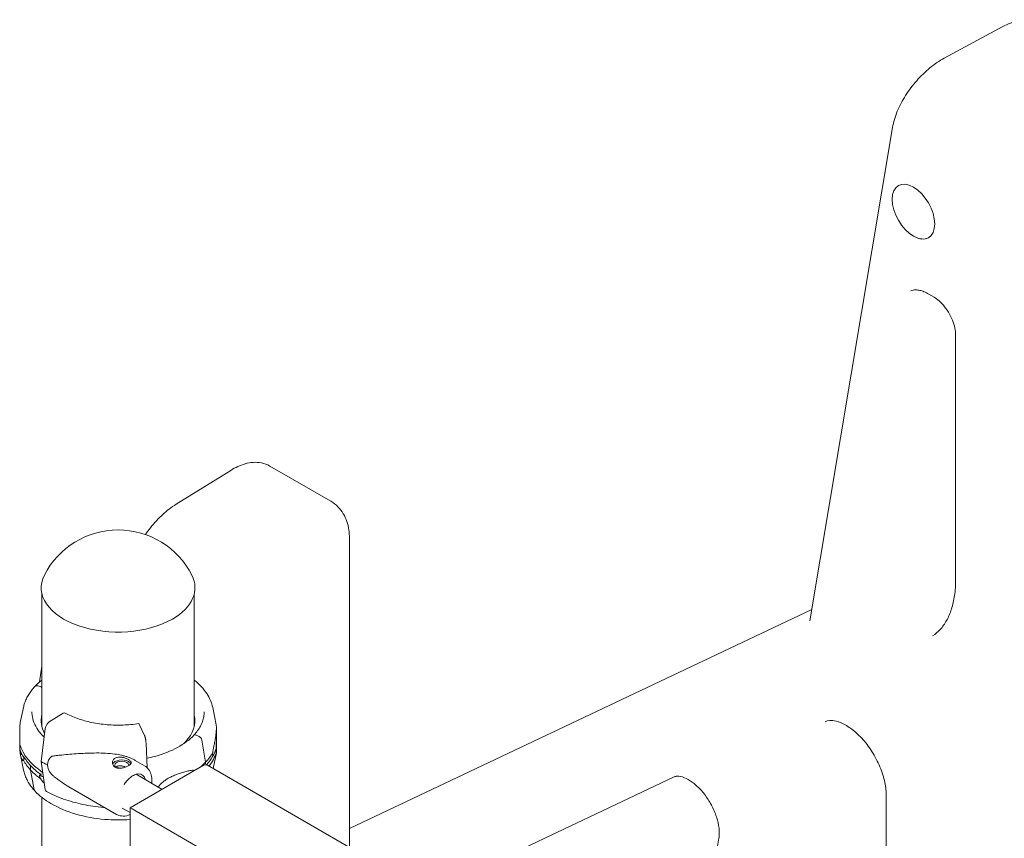
# Model space of a CAD drawing. Units: millimetres. Extents: x 29950 to 57983, y 40482 to 52588.
# Drawn here: x 31165 to 31902, y 50502 to 51114 of the extents above; entities that cross this region are included whole.
import ezdxf

# ---------------------------------------------------------------- set-up
doc = ezdxf.new("R2010")
doc.units = ezdxf.units.MM

# ---------------------------------------------------------------- blocks, each defined once
blk = doc.blocks.new('A$C23854332')
at = {"color": 0, "linetype": 'Continuous', "lineweight": 0, "extrusion": (-5.55112e-17, 0.816497, 0.57735)}
for p, q in [((-12016.79, 19904.4), (-11972.86, 19928.03)), ((-12055.5, 19852.56), (-12117.35, 19483.26)), ((-12028.39, 19770.2), (-12028.53, 19770.12)), ((-12028.32, 19727.86), (-12024.42, 19725.61)), ((-12008.25, 19697.6), (-12008.25, 19514.03)), ((-12476.05, 19572.76), (-12521.83, 19599.19)), ((-12592.01, 19570.56), (-12551.09, 19595.92)), ((-12462.18, 19313.84), (-12462.18, 19544.97)), ((-12692.44, 19503.42), (-12692.44, 19404.05)), ((-12578.44, 19503.42), (-12578.44, 19404.5)), ((-12115.91, 19491.82), (-12462.18, 19327.92)), ((-12692.44, 19449.33), (-12694.23, 19437.54)), ((-12695.26, 19434.57), (-12695.26, 19434.57)), ((-12695.25, 19434.57), (-12693.13, 19433.91)), ((-12706.34, 19418.43), (-12708.66, 19407.15)), ((-12564.62, 19418.42), (-12561.98, 19405.59)), ((-12676.58, 19414.1), (-12686.94, 19407.7)), ((-12689.98, 19402.76), (-12693.16, 19377.94)), ((-12615.65, 19397.41), (-12619.55, 19405.88)), ((-12584.88, 19392.86), (-12584.87, 19392.85)), ((-12584.88, 19392.84), (-12584.88, 19392.86)), ((-12584.87, 19392.85), (-12584.4, 19392.71)), ((-12577.84, 19398.01), (-12577.83, 19398.01)), ((-12577.83, 19398.01), (-12575.71, 19397.35)), ((-12572.67, 19394.02), (-12569.88, 19377.57)), ((-12708.14, 19383.03), (-12708.98, 19387.13)), ((-12613.64, 19373.33), (-12614.52, 19391.86)), ((-12706.23, 19371.65), (-12708.55, 19382.93)), ((-12693.16, 19377.94), (-12689.98, 19357.06)), ((-12622.55, 19378.85), (-12615.55, 19374.79)), ((-12569.88, 19377.57), (-12569.88, 19376.41)), ((-12564.28, 19372.78), (-12561.87, 19384.48)), ((-12700.98, 19374.92), (-12700.91, 19375.29)), ((-12700.98, 19374.92), (-12700.91, 19375.29)), ((-12700.98, 19371.65), (-12700.98, 19374.92)), ((-12700.98, 19371.65), (-12700.98, 19374.92)), ((-12698.18, 19356.95), (-12700.98, 19371.65)), ((-12698.18, 19356.95), (-12700.98, 19371.65)), ((-12570.91, 19375.42), (-12626.44, 19343.36)), ((-11892.47, 18984.92), (-12568.41, 19375.17)), ((-12622.03, 19368.46), (-12602.49, 19357.18)), ((-12402.8, 19279.55), (-12219.11, 19366.5)), ((-12672.29, 19359.14), (-12636.62, 19338.46)), ((-12692.44, 19351.15), (-12692.44, 17793.49)), ((-12060.25, 19352.91), (-12060.25, 19081.78)), ((-12632.3, 19343.21), (-12626.44, 19339.83)), ((-12626.44, 19343.36), (-12624.98, 19342.51)), ((-12626.44, 19290.28), (-12626.44, 19343.36)), ((-12443.23, 19237.58), (-12624.98, 19342.51)), ((-12185.51, 19320.55), (-12204.44, 19207.51))]:
    blk.add_line(p, q, dxfattribs=at)
at = {"color": 0, "linetype": 'Continuous', "lineweight": 0, "extrusion": (-2.34618e-17, 5.55112e-17, -1)}
blk.add_arc((12635.44, 19489.36), 62, 27.00616, 152.99384, dxfattribs=at)
at = {"color": 0, "linetype": 'Continuous', "lineweight": 0}
for centre, major_axis, ratio, start_param, end_param in [((-12039.83, 19789.57), (-11.25, 19.49), 0.57735, -5.497787, 0.785398), ((-12039.78, 19789.61), (11.25, -19.49), 0.57735, -0.785296, 0.025129), ((-12635.44, 19508.13), (-57.58, 0), 0.57735, -0.286176, 2.356194), ((-12635.44, 19508.13), (57.58, 0), 0.57735, -0.785398, 0.286176), ((-12676.58, 19411.65), (1.43, 2.64), 0.557778, 0, 0.76927), ((-12635.37, 19405.96), (-57.5, 0), 0.57735, -0.122993, -0.015846), ((-12686.94, 19404.03), (-2.14, -3.96), 0.557778, -2.372322, -0.966675), ((-12635.49, 19408.61), (57.5, 0), 0.57735, -0.494544, 0.124251), ((-12635.48, 19408.61), (57.5, 0), 0.57735, -0.494506, 0.125884), ((-12635.49, 19404.53), (57.5, 0), 0.57735, 0.061526, 0.124251), ((-12635.37, 19401.88), (-57.5, 0), 0.57735, -0.122993, -0.092106), ((-12635.48, 19397.99), (74.54, 0), 0.57735, -0.494544, -0.308233), ((-12635.37, 19395.34), (-74.54, 0), 0.57735, 0.308233, 0.494544), ((-12635.37, 19392.08), (-74.54, 0), 0.57735, 0.308233, 0.494544), ((-12635.25, 19413.69), (84.78, 0), 0.57735, -2.322845, -2.24619), ((-12650.78, 19370.95), (-37.38, 5.7), 0.449329, -0.344788, 0.068437), ((-12632.72, 19375.17), (-7, 0), 0.57735, -2.358291, -0.21892), ((-12632.72, 19375.17), (7, 0), 0.57735, 0.278453, 0.783301), ((-12650.78, 19370.95), (-37.38, 5.7), 0.449329, 0.068437, 0.481662), ((-12639.36, 19364.32), (5.02, 8.65), 0.57856, 0.003956, 0.424608), ((-12639.36, 19364.32), (7.15, 12.33), 0.57856, -0.43033, -0.41924), ((-12624.61, 19355.77), (7.15, 12.33), 0.57856, -0.53086, 0.350689), ((-12686.94, 19359.53), (-2.14, -3.96), 0.557778, -0.636377, 0)]:
    blk.add_ellipse(centre, major_axis=major_axis, ratio=ratio, start_param=start_param, end_param=end_param, dxfattribs=at)
at = {"color": 0, "linetype": 'Continuous', "lineweight": 0, "extrusion": (1.86775e-16, 2.81301e-16, -1)}
blk.add_ellipse((-12695.26, 19431.71), major_axis=(-2.56, 2.39), ratio=0.718668, start_param=-0.075652, end_param=0.979642, dxfattribs=at)
at = {"color": 0, "linetype": 'Continuous', "lineweight": 0, "extrusion": (-2.67829e-18, 7.84589e-17, -1)}
blk.add_ellipse((-12695.25, 19431.71), major_axis=(2.56, -2.39), ratio=0.718665, start_param=-2.163052, end_param=-2.161947, dxfattribs=at)
at = {"color": 0, "linetype": 'Continuous', "lineweight": 0, "extrusion": (1.10994e-16, 2.00164e-16, -1)}
blk.add_ellipse((-12693.13, 19433.09), major_axis=(0.731, -0.683), ratio=0.718668, start_param=-2.160922, end_param=-1.247839, dxfattribs=at)
at = {"color": 0, "linetype": 'Continuous', "lineweight": 0, "extrusion": (1.08316e-16, 2.78623e-16, -1)}
for centre, major_axis, start_param, end_param in [((-12693.13, 19433.09), (0.731, -0.683), -2.161951, -2.159643), ((-12575.71, 19394.49), (2.56, -2.39), -2.160465, -0.756303)]:
    blk.add_ellipse(centre, major_axis=major_axis, ratio=0.718668, start_param=start_param, end_param=end_param, dxfattribs=at)
at = {"color": 0, "linetype": 'Continuous', "lineweight": 0, "extrusion": (1.20624e-16, -1.85137e-23, -1)}
blk.add_ellipse((-12635.48, 19408.61), major_axis=(-57.5, 0), ratio=0.57735, start_param=-0.296547, end_param=0.137804, dxfattribs=at)
at = {"color": 0, "linetype": 'Continuous', "lineweight": 0, "extrusion": (-1.52759e-16, 2.34462e-23, -1)}
blk.add_ellipse((-12635.37, 19401.88), major_axis=(57.5, 0), ratio=0.57735, start_param=-0.140393, end_param=-0.112101, dxfattribs=at)
at = {"color": 0, "linetype": 'Continuous', "lineweight": 0, "extrusion": (2.1073e-17, -1.11022e-16, -1)}
blk.add_ellipse((-12635.48, 19408.61), major_axis=(-57.5, 0), ratio=0.57735, start_param=-2.647048, end_param=-2.591642, dxfattribs=at)
at = {"color": 0, "linetype": 'Continuous', "lineweight": 0, "extrusion": (3.00446e-16, 4.03006e-16, -1)}
blk.add_ellipse((-12577.84, 19397.19), major_axis=(-0.731, 0.683), ratio=0.718668, start_param=-0.137301, end_param=0.979642, dxfattribs=at)
at = {"color": 0, "linetype": 'Continuous', "lineweight": 0, "extrusion": (2.27343e-16, 2.4341e-16, -1)}
blk.add_ellipse((-12577.83, 19397.19), major_axis=(0.731, -0.683), ratio=0.718668, start_param=-2.164017, end_param=-2.161951, dxfattribs=at)
at = {"color": 0, "linetype": 'Continuous', "lineweight": 0, "extrusion": (-8.64925e-17, 2.32699e-16, -1)}
blk.add_ellipse((-12575.71, 19394.49), major_axis=(2.56, -2.39), ratio=0.718668, start_param=-2.161951, end_param=-2.1601, dxfattribs=at)
at = {"color": 0, "linetype": 'Continuous', "lineweight": 0, "extrusion": (2.51145e-17, -3.85465e-24, -1)}
blk.add_ellipse((-12635.48, 19398), major_axis=(-74.54, 0), ratio=0.57735, start_param=-0.711461, end_param=-0.167498, dxfattribs=at)
at = {"color": 0, "linetype": 'Continuous', "lineweight": 0, "extrusion": (4.02426e-18, 1.11022e-16, -1)}
blk.add_ellipse((-12635.48, 19394.73), major_axis=(-74.54, 0), ratio=0.57735, start_param=-0.328163, end_param=-0.167498, dxfattribs=at)
at = {"color": 0, "linetype": 'Continuous', "lineweight": 0, "extrusion": (6.90894e-18, -1.0604e-24, -1)}
blk.add_ellipse((-12635.37, 19395.35), major_axis=(74.54, 0), ratio=0.57735, start_param=0.167498, end_param=0.478632, dxfattribs=at)
at = {"color": 0, "linetype": 'Continuous', "lineweight": 0, "extrusion": (-4.23055e-17, 1.66533e-16, -1)}
blk.add_ellipse((-12635.37, 19392.08), major_axis=(74.54, 0), ratio=0.57735, start_param=0.167498, end_param=0.41994, dxfattribs=at)
at = {"color": 0, "linetype": 'Continuous', "lineweight": 0, "extrusion": (-6.57677e-17, 5.55112e-17, -1)}
blk.add_ellipse((-12632.72, 19375.17), major_axis=(-5.25, 0), ratio=0.57735, start_param=-0.583995, end_param=3.22013, dxfattribs=at)
at = {"color": 0, "linetype": 'Continuous', "lineweight": 0, "extrusion": (-6.15118e-17, -1.66533e-16, -1)}
blk.add_ellipse((-12635.48, 19398), major_axis=(-74.54, 0), ratio=0.57735, start_param=-2.647019, end_param=-2.537846, dxfattribs=at)
at = {"color": 0, "linetype": 'Continuous', "lineweight": 0, "extrusion": (3.4584e-17, -5.55112e-17, -1)}
blk.add_ellipse((-12635.37, 19395.35), major_axis=(-74.54, 0), ratio=0.57735, start_param=-0.680856, end_param=-0.494574, dxfattribs=at)
at = {"color": 0, "linetype": 'Continuous', "lineweight": 0, "extrusion": (-2.1092e-17, 2.22045e-16, -1)}
blk.add_ellipse((-12635.37, 19392.08), major_axis=(-74.54, 0), ratio=0.57735, start_param=-0.680856, end_param=-0.494574, dxfattribs=at)
at = {"color": 0, "linetype": 'Continuous', "lineweight": 0, "extrusion": (1.28814e-17, 1.99733e-16, -1)}
blk.add_ellipse((-12568.41, 19371.09), major_axis=(-2.5, 4.33), ratio=0.57735, start_param=0, end_param=0.785398, dxfattribs=at)
at = {"color": 0, "linetype": 'Continuous', "lineweight": 0, "extrusion": (-3.43273e-17, 1.11022e-16, -1)}
blk.add_ellipse((-12635.48, 19394.73), major_axis=(-74.54, 0), ratio=0.57735, start_param=-0.722776, end_param=-0.669461, dxfattribs=at)
at = {"color": 0, "linetype": 'Continuous', "lineweight": 0, "extrusion": (8.03373e-18, 2.35377e-16, -1)}
blk.add_ellipse((-12695.14, 19358.37), major_axis=(-2.56, -2.39), ratio=0.718668, start_param=-0.025166, end_param=0.426006, dxfattribs=at)
at = {"color": 0, "linetype": 'Continuous', "lineweight": 0}
for points, knots in [([(-11972.86, 19928.03), (-11971.01, 19929.02), (-11969.13, 19929.9), (-11965.3, 19931.38), (-11963.36, 19931.98), (-11959.4, 19932.85), (-11957.38, 19933.12), (-11953.26, 19933.21), (-11951.15, 19933.03), (-11946.94, 19932.06), (-11944.84, 19931.27), (-11942.89, 19930.14)], [-0.1984537, -0.1984537, -0.1984537, -0.1984537, -0.0413741, -0.0413741, 0.1157056, 0.1157056, 0.2727852, 0.2727852, 0.4298648, 0.4298648, 0.5869445, 0.5869445, 0.5869445, 0.5869445]), ([(-12055.5, 19852.56), (-12054.83, 19856.6), (-12053.59, 19860.64), (-12050.25, 19868.67), (-12048.15, 19872.66), (-12043.23, 19880.37), (-12040.43, 19884.09), (-12034.32, 19891.03), (-12031.02, 19894.25), (-12024.1, 19899.93), (-12020.5, 19902.41), (-12016.79, 19904.4)], [-1.76925, -1.76925, -1.76925, -1.76925, -1.455091, -1.455091, -1.140931, -1.140931, -0.826772, -0.826772, -0.512613, -0.512613, -0.198454, -0.198454, -0.198454, -0.198454]), ([(-12041.78, 19730.18), (-12041.27, 19730.44), (-12040.72, 19730.64), (-12039.45, 19730.92), (-12038.73, 19731), (-12037.09, 19730.97), (-12036.17, 19730.87), (-12034.17, 19730.43), (-12033.08, 19730.1), (-12030.78, 19729.17), (-12029.57, 19728.58), (-12028.32, 19727.86)], [0.816276, 0.816276, 0.816276, 0.816276, 0.9671801, 0.9671801, 1.1180841, 1.1180841, 1.2689882, 1.2689882, 1.4198923, 1.4198923, 1.5707963, 1.5707963, 1.5707963, 1.5707963]), ([(-12024.42, 19725.61), (-12023.19, 19724.9), (-12021.86, 19723.95), (-12019.15, 19721.54), (-12017.76, 19720.08), (-12015.11, 19716.75), (-12013.86, 19714.89), (-12011.68, 19710.97), (-12010.75, 19708.92), (-12009.33, 19704.92), (-12008.83, 19702.96), (-12008.34, 19699.88), (-12008.25, 19698.68), (-12008.25, 19697.6)], [1.570796, 1.570796, 1.570796, 1.570796, 1.831033, 1.831033, 2.102416, 2.102416, 2.382329, 2.382329, 2.664878, 2.664878, 2.943517, 2.943517, 3.141593, 3.141593, 3.141593, 3.141593]), ([(-12521.83, 19599.19), (-12523.81, 19600.33), (-12525.96, 19601.1), (-12530.22, 19601.95), (-12532.33, 19602.04), (-12536.39, 19601.76), (-12538.35, 19601.39), (-12542.14, 19600.32), (-12543.99, 19599.62), (-12547.59, 19597.96), (-12549.35, 19597), (-12551.09, 19595.92)], [-0.9838519, -0.9838519, -0.9838519, -0.9838519, -0.8267722, -0.8267722, -0.6696926, -0.6696926, -0.512613, -0.512613, -0.3555333, -0.3555333, -0.1984537, -0.1984537, -0.1984537, -0.1984537]), ([(-12592.01, 19570.56), (-12595.48, 19568.41), (-12598.84, 19565.8), (-12605.27, 19559.88), (-12608.34, 19556.57), (-12612.52, 19551.36), (-12613.8, 19549.65), (-12615.02, 19547.9)], [-0.1984537, -0.1984537, -0.1984537, -0.1984537, 0.1157056, 0.1157056, 0.4298648, 0.4298648, 0.576735, 0.576735, 0.576735, 0.576735]), ([(-12476.05, 19572.76), (-12474.11, 19571.64), (-12472.33, 19570.25), (-12469.22, 19567.1), (-12467.89, 19565.34), (-12465.68, 19561.61), (-12464.8, 19559.64), (-12463.44, 19555.6), (-12462.96, 19553.51), (-12462.33, 19549.29), (-12462.18, 19547.14), (-12462.18, 19544.97)], [5.4977871, 5.4977871, 5.4977871, 5.4977871, 5.6548668, 5.6548668, 5.8119464, 5.8119464, 5.969026, 5.969026, 6.1261057, 6.1261057, 6.2831853, 6.2831853, 6.2831853, 6.2831853]), ([(-12008.25, 19514.03), (-12008.25, 19509.92), (-12008.52, 19506.01), (-12009.56, 19498.68), (-12010.34, 19495.26), (-12012.34, 19489), (-12013.56, 19486.16), (-12016.38, 19481.09), (-12017.97, 19478.87), (-12021.47, 19475.03), (-12023.38, 19473.41), (-12025.44, 19472.07)], [3.1415927, 3.1415927, 3.1415927, 3.1415927, 3.2924967, 3.2924967, 3.4434008, 3.4434008, 3.5943048, 3.5943048, 3.7452089, 3.7452089, 3.896113, 3.896113, 3.896113, 3.896113]), ([(-12578.44, 19438.94), (-12574.6, 19435.9), (-12571.41, 19432.51), (-12566.87, 19425.56), (-12565.36, 19422.04), (-12564.62, 19418.42)], [8.0094517, 8.0094517, 8.0094517, 8.0094517, 8.278442, 8.278442, 8.5212542, 8.5212542, 8.5212542, 8.5212542]), ([(-12706.34, 19418.43), (-12706.11, 19419.55), (-12705.81, 19420.66), (-12705.06, 19422.86), (-12704.62, 19423.95), (-12703.6, 19426.08), (-12703.02, 19427.14), (-12701.74, 19429.2), (-12701.04, 19430.21), (-12699.51, 19432.19), (-12698.69, 19433.15), (-12697.81, 19434.1)], [5.6159129, 5.6159129, 5.6159129, 5.6159129, 5.6911966, 5.6911966, 5.7664803, 5.7664803, 5.8417641, 5.8417641, 5.9170478, 5.9170478, 5.9922874, 5.9922874, 5.9922874, 5.9922874]), ([(-12690.81, 19396.27), (-12692.17, 19397.56), (-12693.38, 19398.9), (-12697.23, 19403.85), (-12698.98, 19407.64), (-12699.87, 19412.7), (-12699.98, 19413.92), (-12699.98, 19415.14)], [4.9530275, 4.9530275, 4.9530275, 4.9530275, 5.0759703, 5.0759703, 5.3960996, 5.3960996, 5.4977872, 5.4977872, 5.4977872, 5.4977872]), ([(-12620.01, 19406.39), (-12623.84, 19405.8), (-12627.78, 19405.43), (-12635.71, 19405.16), (-12639.71, 19405.25), (-12647.57, 19405.91), (-12651.44, 19406.47), (-12658.89, 19408.02), (-12662.47, 19409.01), (-12669.18, 19411.38), (-12672.31, 19412.76), (-12675.15, 19414.29)], [2.09372, 2.09372, 2.09372, 2.09372, 2.296624, 2.296624, 2.499529, 2.499529, 2.702434, 2.702434, 2.905338, 2.905338, 3.108243, 3.108243, 3.108243, 3.108243]), ([(-12570.99, 19415.14), (-12570.99, 19413.95), (-12571.09, 19412.76), (-12571.5, 19410.39), (-12571.81, 19409.21), (-12572.62, 19406.87), (-12573.13, 19405.7), (-12574.35, 19403.41), (-12575.06, 19402.27), (-12576.67, 19400.04), (-12577.57, 19398.95), (-12578.57, 19397.88)], [2.3561946, 2.3561946, 2.3561946, 2.3561946, 2.4551034, 2.4551034, 2.5540123, 2.5540123, 2.6529211, 2.6529211, 2.75183, 2.75183, 2.8507389, 2.8507389, 2.8507389, 2.8507389]), ([(-12708.66, 19407.15), (-12708.79, 19406.49), (-12708.9, 19405.79), (-12709.05, 19404.25), (-12709.09, 19403.42), (-12709.13, 19401.98), (-12709.13, 19401.33), (-12709.12, 19399.93), (-12709.1, 19399.18), (-12709.05, 19397.61), (-12709.02, 19396.78), (-12708.97, 19395.07), (-12708.94, 19394.18), (-12708.93, 19392.84), (-12708.93, 19392.37), (-12708.95, 19391.54), (-12708.96, 19391.18), (-12708.97, 19390.82)], [15.231801, 15.231801, 15.231801, 15.231801, 19.159924, 19.159924, 23.242148, 23.242148, 26.040521, 26.040521, 28.838895, 28.838895, 31.637268, 31.637268, 34.435642, 34.435642, 35.813659, 35.813659, 36.832291, 36.832291, 36.832291, 36.832291]), ([(-12106.01, 19407.84), (-12104.05, 19408.78), (-12101.38, 19409.12), (-12095.4, 19407.65), (-12092.75, 19406.55), (-12087.26, 19403.28), (-12084.44, 19401.14), (-12078.88, 19395.93), (-12076.16, 19392.85), (-12071.14, 19386.02), (-12068.86, 19382.26), (-12065.02, 19374.53), (-12063.46, 19370.54), (-12061.25, 19362.83), (-12060.58, 19359.11), (-12060.28, 19354.75), (-12060.25, 19353.81), (-12060.25, 19352.91)], [0.829693, 0.829693, 0.829693, 0.829693, 1.292073, 1.292073, 1.586292, 1.586292, 1.873806, 1.873806, 2.16724, 2.16724, 2.465034, 2.465034, 2.763373, 2.763373, 3.058247, 3.058247, 3.141593, 3.141593, 3.141593, 3.141593]), ([(-12619.55, 19405.88), (-12619.6, 19405.98), (-12619.65, 19406.08), (-12619.75, 19406.24), (-12619.8, 19406.3), (-12619.89, 19406.37), (-12619.94, 19406.39), (-12619.99, 19406.4), (-12620, 19406.4), (-12620.01, 19406.39)], [4.442895, 4.442895, 4.442895, 4.442895, 4.998259, 4.998259, 5.553623, 5.553623, 6.108986, 6.108986, 6.227298, 6.227298, 6.227298, 6.227298]), ([(-12561.98, 19405.59), (-12561.98, 19405.57), (-12561.98, 19405.55), (-12561.94, 19405.37), (-12561.91, 19405.13), (-12561.87, 19404.49), (-12561.85, 19404.1), (-12561.83, 19403.24), (-12561.83, 19402.76), (-12561.87, 19401.57), (-12561.91, 19400.76), (-12562.07, 19398.98), (-12562.18, 19398.01), (-12562.46, 19395.99), (-12562.63, 19394.93), (-12563.03, 19392.78), (-12563.25, 19391.68), (-12563.62, 19389.92), (-12563.79, 19389.16), (-12564.03, 19387.99), (-12564.1, 19387.59), (-12564.25, 19386.79), (-12564.32, 19386.38), (-12564.41, 19385.68), (-12564.44, 19385.35), (-12564.46, 19385), (-12564.46, 19384.97), (-12564.46, 19384.94)], [48.441841, 48.441841, 48.441841, 48.441841, 48.879512, 48.879512, 51.677886, 51.677886, 54.476259, 54.476259, 57.274633, 57.274633, 61.356857, 61.356857, 65.439081, 65.439081, 69.521304, 69.521304, 73.603528, 73.603528, 76.136751, 76.136751, 77.403362, 77.403362, 78.669973, 78.669973, 79.593377, 79.593377, 79.68269, 79.68269, 79.68269, 79.68269]), ([(-12561.88, 19388.17), (-12561.89, 19388.53), (-12561.9, 19388.89), (-12561.92, 19389.72), (-12561.92, 19390.19), (-12561.91, 19391.53), (-12561.89, 19392.42), (-12561.83, 19394.13), (-12561.8, 19394.96), (-12561.76, 19396.53), (-12561.74, 19397.28), (-12561.72, 19398.68), (-12561.72, 19399.33), (-12561.76, 19400.67), (-12561.79, 19401.41), (-12561.85, 19402.11)], [43.684489, 43.684489, 43.684489, 43.684489, 44.703122, 44.703122, 46.081139, 46.081139, 48.879512, 48.879512, 51.677886, 51.677886, 54.476259, 54.476259, 57.274633, 57.274633, 60.876512, 60.876512, 60.876512, 60.876512]), ([(-12708.97, 19387.56), (-12708.96, 19387.43), (-12708.95, 19387.33), (-12708.93, 19387.15), (-12708.93, 19387.08), (-12708.94, 19386.99), (-12708.97, 19387.05), (-12709.02, 19387.35), (-12709.05, 19387.6), (-12709.1, 19388.23), (-12709.12, 19388.62), (-12709.13, 19389.49), (-12709.13, 19389.96), (-12709.09, 19391.16), (-12709.05, 19391.97), (-12708.96, 19392.99), (-12708.95, 19393.12), (-12708.94, 19393.26)], [3.115418, 3.115418, 3.115418, 3.115418, 4.134051, 4.134051, 5.512068, 5.512068, 8.310441, 8.310441, 11.108815, 11.108815, 13.907188, 13.907188, 16.705562, 16.705562, 20.787786, 20.787786, 21.39543, 21.39543, 21.39543, 21.39543]), ([(-12614.52, 19391.86), (-12614.52, 19391.9), (-12614.52, 19391.95), (-12614.54, 19392.26), (-12614.56, 19392.55), (-12614.61, 19393.09), (-12614.65, 19393.39), (-12614.74, 19393.99), (-12614.79, 19394.29), (-12614.89, 19394.83), (-12614.95, 19395.12), (-12615.08, 19395.67), (-12615.15, 19395.94), (-12615.28, 19396.4), (-12615.35, 19396.64), (-12615.51, 19397.06), (-12615.58, 19397.25), (-12615.65, 19397.41)], [0.704197, 0.704197, 0.704197, 0.704197, 0.833041, 0.833041, 1.666082, 1.666082, 2.499124, 2.499124, 3.332165, 3.332165, 4.165208, 4.165208, 4.998251, 4.998251, 5.831295, 5.831295, 6.664339, 6.664339, 6.664339, 6.664339]), ([(-12578.56, 19397.87), (-12581.78, 19394.43), (-12585.98, 19391.26), (-12595.92, 19385.83), (-12601.64, 19383.58), (-12609.85, 19381.35), (-12611.89, 19380.86), (-12613.98, 19380.44)], [2.8507872, 2.8507872, 2.8507872, 2.8507872, 3.1696675, 3.1696675, 3.4870347, 3.4870347, 3.5892714, 3.5892714, 3.5892714, 3.5892714]), ([(-12561.9, 19388.84), (-12561.88, 19389.27), (-12561.86, 19389.71), (-12561.83, 19390.75), (-12561.83, 19391.4), (-12561.84, 19392.47), (-12561.85, 19392.86), (-12561.86, 19393.26)], [61.685787, 61.685787, 61.685787, 61.685787, 63.811219, 63.811219, 66.609592, 66.609592, 68.106819, 68.106819, 68.106819, 68.106819]), ([(-12709, 19387.22), (-12708.97, 19386.47), (-12708.93, 19385.73), (-12708.78, 19384.26), (-12708.68, 19383.52), (-12708.39, 19382.18), (-12708.22, 19381.57), (-12707.82, 19380.48), (-12707.6, 19380.02), (-12707.23, 19379.4), (-12707.07, 19379.17), (-12706.83, 19378.93), (-12706.75, 19378.86), (-12706.6, 19378.78), (-12706.53, 19378.77), (-12706.44, 19378.83), (-12706.41, 19378.88), (-12706.4, 19379), (-12706.4, 19379.01), (-12706.39, 19379.02)], [17.163864, 17.163864, 17.163864, 17.163864, 20.787786, 20.787786, 24.870009, 24.870009, 28.952233, 28.952233, 33.034457, 33.034457, 35.56768, 35.56768, 36.834291, 36.834291, 38.100902, 38.100902, 39.024306, 39.024306, 39.113619, 39.113619, 39.113619, 39.113619]), ([(-12708.97, 19390.82), (-12708.96, 19390.59), (-12708.95, 19390.37), (-12708.91, 19389.72), (-12708.9, 19389.31), (-12708.9, 19388.94), (-12708.9, 19388.57), (-12708.91, 19388.24), (-12708.95, 19387.81), (-12708.96, 19387.67), (-12708.97, 19387.56)], [-2.030582, -2.030582, -2.030582, -2.030582, -1.353887, -1.353887, 0, 0, 0, 1.353887, 1.353887, 2.030582, 2.030582, 2.030582, 2.030582]), ([(-12564.46, 19384.94), (-12564.46, 19384.94), (-12564.46, 19384.94), (-12564.52, 19384.72), (-12564.57, 19384.51), (-12564.7, 19384), (-12564.78, 19383.67), (-12564.87, 19383.19), (-12564.9, 19383.03), (-12564.92, 19382.83), (-12564.93, 19382.78), (-12564.93, 19382.73)], [38.258899, 38.258899, 38.258899, 38.258899, 38.259618, 38.259618, 38.941884, 38.941884, 39.886119, 39.886119, 40.358236, 40.358236, 40.515479, 40.515479, 40.515479, 40.515479]), ([(-12561.88, 19384.91), (-12561.89, 19385.02), (-12561.91, 19385.16), (-12561.94, 19385.59), (-12561.95, 19385.92), (-12561.95, 19386.29), (-12561.95, 19386.66), (-12561.94, 19387.07), (-12561.91, 19387.72), (-12561.89, 19387.94), (-12561.88, 19388.17)], [-2.030582, -2.030582, -2.030582, -2.030582, -1.353887, -1.353887, 0, 0, 0, 1.353887, 1.353887, 2.030582, 2.030582, 2.030582, 2.030582]), ([(-12561.85, 19389.91), (-12561.79, 19389.14), (-12561.76, 19388.43), (-12561.72, 19387.31), (-12561.72, 19386.84), (-12561.74, 19385.97), (-12561.76, 19385.58), (-12561.8, 19384.95), (-12561.83, 19384.7), (-12561.89, 19384.4), (-12561.91, 19384.34), (-12561.92, 19384.43), (-12561.92, 19384.5), (-12561.9, 19384.68), (-12561.89, 19384.78), (-12561.88, 19384.91)], [60.184277, 60.184277, 60.184277, 60.184277, 63.811219, 63.811219, 66.609592, 66.609592, 69.407966, 69.407966, 72.206339, 72.206339, 75.004713, 75.004713, 76.38273, 76.38273, 77.401363, 77.401363, 77.401363, 77.401363]), ([(-12706.39, 19379.02), (-12706.39, 19379.02), (-12706.39, 19379.02), (-12706.34, 19379.02), (-12706.28, 19379.03), (-12706.15, 19379.08), (-12706.07, 19379.14), (-12705.98, 19379.31), (-12705.95, 19379.39), (-12705.92, 19379.57), (-12705.91, 19379.68), (-12705.91, 19379.93), (-12705.92, 19380.08), (-12705.95, 19380.38), (-12705.98, 19380.54), (-12706.07, 19381.02), (-12706.15, 19381.35), (-12706.28, 19381.86), (-12706.34, 19382.07), (-12706.39, 19382.29), (-12706.39, 19382.29), (-12706.39, 19382.29)], [38.258899, 38.258899, 38.258899, 38.258899, 38.259618, 38.259618, 38.941884, 38.941884, 39.886119, 39.886119, 40.358236, 40.358236, 40.830353, 40.830353, 41.302471, 41.302471, 41.774588, 41.774588, 42.718823, 42.718823, 43.401089, 43.401089, 43.401808, 43.401808, 43.401808, 43.401808]), ([(-12622.55, 19378.85), (-12622.75, 19378.97), (-12622.96, 19379.08), (-12623.89, 19379.59), (-12624.64, 19379.96), (-12626.19, 19380.64), (-12626.99, 19380.95), (-12628.62, 19381.53), (-12629.46, 19381.79), (-12631.15, 19382.27), (-12632, 19382.49), (-12634.56, 19383.06), (-12636.28, 19383.36), (-12640.2, 19383.9), (-12642.49, 19384.1), (-12647.08, 19384.35), (-12649.38, 19384.41), (-12653.95, 19384.4), (-12656.23, 19384.35), (-12660.74, 19384.17), (-12662.96, 19384.05), (-12667.32, 19383.77), (-12669.46, 19383.6), (-12673.61, 19383.26), (-12675.63, 19383.07), (-12678.56, 19382.78), (-12679.51, 19382.68), (-12681.39, 19382.48), (-12682.31, 19382.37), (-12683.85, 19382.17), (-12684.48, 19382.09), (-12685.1, 19381.99)], [114.251082, 114.251082, 114.251082, 114.251082, 114.983197, 114.983197, 117.489604, 117.489604, 119.996011, 119.996011, 122.502417, 122.502417, 125.008824, 125.008824, 130.021638, 130.021638, 136.880429, 136.880429, 143.73922, 143.73922, 150.59801, 150.59801, 157.456801, 157.456801, 164.315592, 164.315592, 171.174383, 171.174383, 174.603779, 174.603779, 178.033174, 178.033174, 180.485141, 180.485141, 180.485141, 180.485141]), ([(-12627.76, 19379.49), (-12628.08, 19379.67), (-12628.43, 19379.86), (-12629.2, 19380.2), (-12629.61, 19380.37), (-12630.47, 19380.67), (-12630.92, 19380.81), (-12631.82, 19381.03), (-12632.27, 19381.12), (-12633.15, 19381.24), (-12633.6, 19381.28), (-12634.5, 19381.3), (-12634.95, 19381.28), (-12635.81, 19381.16), (-12636.23, 19381.07), (-12636.99, 19380.82), (-12637.35, 19380.67), (-12637.98, 19380.3), (-12638.27, 19380.09), (-12638.79, 19379.6), (-12639.01, 19379.32), (-12639.37, 19378.73), (-12639.5, 19378.42), (-12639.68, 19377.78), (-12639.72, 19377.46), (-12639.72, 19376.83), (-12639.68, 19376.51), (-12639.51, 19375.87), (-12639.38, 19375.55), (-12639.02, 19374.96), (-12638.8, 19374.68), (-12638.29, 19374.19), (-12638, 19373.97), (-12637.37, 19373.61), (-12637.02, 19373.45), (-12636.25, 19373.2), (-12635.84, 19373.11), (-12634.98, 19373), (-12634.53, 19372.98), (-12633.63, 19373), (-12633.17, 19373.04), (-12632.3, 19373.16), (-12631.85, 19373.24), (-12630.95, 19373.46), (-12630.5, 19373.59), (-12629.64, 19373.89), (-12629.22, 19374.05), (-12628.45, 19374.4), (-12628.1, 19374.58), (-12627.47, 19374.94), (-12627.18, 19375.13), (-12626.66, 19375.52), (-12626.44, 19375.73), (-12626.08, 19376.13), (-12625.94, 19376.34), (-12625.77, 19376.74), (-12625.72, 19376.94), (-12625.72, 19377.32), (-12625.76, 19377.52), (-12625.94, 19377.92), (-12626.07, 19378.12), (-12626.42, 19378.52), (-12626.64, 19378.73), (-12627.16, 19379.12), (-12627.45, 19379.31), (-12627.76, 19379.49)], [0, 0, 0, 0, 1.329784, 1.329784, 2.659567, 2.659567, 3.989351, 3.989351, 5.319135, 5.319135, 6.648301, 6.648301, 7.977468, 7.977468, 9.306635, 9.306635, 10.635802, 10.635802, 11.964969, 11.964969, 13.294136, 13.294136, 14.623303, 14.623303, 15.95247, 15.95247, 17.282253, 17.282253, 18.612037, 18.612037, 19.94182, 19.94182, 21.271604, 21.271604, 22.601388, 22.601388, 23.931171, 23.931171, 25.260955, 25.260955, 26.590739, 26.590739, 27.919906, 27.919906, 29.249072, 29.249072, 30.578239, 30.578239, 31.907406, 31.907406, 33.236573, 33.236573, 34.56574, 34.56574, 35.894907, 35.894907, 37.224074, 37.224074, 38.553857, 38.553857, 39.883641, 39.883641, 41.213425, 41.213425, 42.543208, 42.543208, 42.543208, 42.543208]), ([(-12697.7, 19355.98), (-12698.58, 19356.92), (-12699.4, 19357.89), (-12700.93, 19359.86), (-12701.63, 19360.88), (-12702.91, 19362.94), (-12703.49, 19363.99), (-12704.51, 19366.13), (-12704.95, 19367.21), (-12705.7, 19369.41), (-12706, 19370.53), (-12706.23, 19371.65)], [3.4324464, 3.4324464, 3.4324464, 3.4324464, 3.5077302, 3.5077302, 3.583014, 3.583014, 3.6582977, 3.6582977, 3.7335815, 3.7335815, 3.8088652, 3.8088652, 3.8088652, 3.8088652]), ([(-12637.23, 19373.62), (-12637.18, 19373.67), (-12637.13, 19373.72), (-12636.88, 19373.96), (-12636.66, 19374.12), (-12636.19, 19374.39), (-12635.93, 19374.51), (-12635.35, 19374.69), (-12635.04, 19374.76), (-12634.39, 19374.84), (-12634.05, 19374.85), (-12633.38, 19374.83), (-12633.04, 19374.79), (-12632.38, 19374.69), (-12632.05, 19374.62), (-12631.37, 19374.44), (-12631.04, 19374.33), (-12630.39, 19374.1), (-12630.08, 19373.97), (-12629.79, 19373.84)], [22.708316, 22.708316, 22.708316, 22.708316, 22.979234, 22.979234, 23.977961, 23.977961, 24.976688, 24.976688, 25.975415, 25.975415, 26.974142, 26.974142, 27.972869, 27.972869, 28.972305, 28.972305, 29.971742, 29.971742, 30.970194, 30.970194, 30.970194, 30.970194]), ([(-12615.55, 19374.79), (-12614.4, 19374.12), (-12613.4, 19373.21), (-12611.75, 19370.96), (-12611.13, 19369.62), (-12610.28, 19366.47), (-12610.12, 19364.64), (-12610.22, 19362.4), (-12610.25, 19362.04), (-12610.29, 19361.68)], [0.7864488, 0.7864488, 0.7864488, 0.7864488, 1.0333714, 1.0333714, 1.3048932, 1.3048932, 1.6283901, 1.6283901, 1.6889293, 1.6889293, 1.6889293, 1.6889293]), ([(-12605.36, 19358.84), (-12605.23, 19359.07), (-12605.09, 19359.29), (-12604.68, 19359.92), (-12604.38, 19360.29), (-12603.48, 19361.35), (-12602.78, 19362.01), (-12601.3, 19363.24), (-12600.5, 19363.81), (-12598.87, 19364.87), (-12598.04, 19365.35), (-12596.4, 19366.23), (-12595.59, 19366.63), (-12593.69, 19367.5), (-12592.53, 19367.98), (-12590.2, 19368.86), (-12589.03, 19369.27), (-12586.75, 19369.99), (-12585.63, 19370.31), (-12583.51, 19370.85), (-12582.5, 19371.08), (-12580.98, 19371.33), (-12580.36, 19371.42), (-12579.46, 19371.46), (-12579.17, 19371.46), (-12578.61, 19371.41), (-12578.35, 19371.36), (-12578.11, 19371.27), (-12578.1, 19371.27), (-12578.1, 19371.27)], [43.941544, 43.941544, 43.941544, 43.941544, 44.703122, 44.703122, 46.081139, 46.081139, 48.879512, 48.879512, 51.677886, 51.677886, 54.476259, 54.476259, 57.274633, 57.274633, 61.356857, 61.356857, 65.439081, 65.439081, 69.521304, 69.521304, 73.603528, 73.603528, 76.136751, 76.136751, 77.403362, 77.403362, 78.669973, 78.669973, 78.687544, 78.687544, 78.687544, 78.687544]), ([(-12693.29, 19364.99), (-12693.29, 19364.99), (-12693.29, 19364.99), (-12693.41, 19365.19), (-12693.53, 19365.38), (-12693.79, 19365.85), (-12693.94, 19366.16), (-12694.12, 19366.62), (-12694.17, 19366.77), (-12694.23, 19367.06), (-12694.25, 19367.2), (-12694.25, 19367.46), (-12694.23, 19367.57), (-12694.17, 19367.76), (-12694.12, 19367.84), (-12693.94, 19368.04), (-12693.79, 19368.12), (-12693.53, 19368.21), (-12693.41, 19368.24), (-12693.29, 19368.26), (-12693.29, 19368.26), (-12693.29, 19368.26)], [38.258899, 38.258899, 38.258899, 38.258899, 38.259618, 38.259618, 38.941884, 38.941884, 39.886119, 39.886119, 40.358236, 40.358236, 40.830353, 40.830353, 41.302471, 41.302471, 41.774588, 41.774588, 42.718823, 42.718823, 43.401089, 43.401089, 43.401808, 43.401808, 43.401808, 43.401808]), ([(-12693.29, 19368.26), (-12693.27, 19368.27), (-12693.26, 19368.29), (-12693.1, 19368.46), (-12692.92, 19368.56), (-12692.72, 19368.63), (-12692.7, 19368.64), (-12692.68, 19368.65)], [0.834091, 0.834091, 0.834091, 0.834091, 0.923404, 0.923404, 1.846807, 1.846807, 1.961319, 1.961319, 1.961319, 1.961319]), ([(-12690.68, 19361.64), (-12690.81, 19361.78), (-12690.95, 19361.93), (-12691.39, 19362.4), (-12691.68, 19362.73), (-12692.24, 19363.41), (-12692.5, 19363.75), (-12692.92, 19364.35), (-12693.1, 19364.63), (-12693.26, 19364.94), (-12693.27, 19364.97), (-12693.29, 19364.99)], [34.988306, 34.988306, 34.988306, 34.988306, 35.56768, 35.56768, 36.834291, 36.834291, 38.100902, 38.100902, 39.024306, 39.024306, 39.113619, 39.113619, 39.113619, 39.113619]), ([(-12685.1, 19368.22), (-12684.48, 19367.68), (-12683.85, 19367.16), (-12682.31, 19365.91), (-12681.39, 19365.2), (-12679.51, 19363.81), (-12678.56, 19363.13), (-12675.87, 19361.3), (-12674.1, 19360.19), (-12672.29, 19359.14)], [4.406824, 4.406824, 4.406824, 4.406824, 6.858791, 6.858791, 10.288186, 10.288186, 13.717582, 13.717582, 19.738621, 19.738621, 19.738621, 19.738621]), ([(-12631, 19360.54), (-12630.39, 19361.5), (-12629.73, 19362.42), (-12628.1, 19364.37), (-12627.11, 19365.35), (-12625.12, 19366.95), (-12624.13, 19367.57), (-12622.29, 19368.43), (-12621.44, 19368.66), (-12620.58, 19368.76), (-12620.46, 19368.76), (-12620.35, 19368.77)], [5.560004, 5.560004, 5.560004, 5.560004, 5.786628, 5.786628, 6.085429, 6.085429, 6.379296, 6.379296, 6.669526, 6.669526, 6.718945, 6.718945, 6.718945, 6.718945]), ([(-12219.11, 19366.5), (-12218.48, 19366.8), (-12217.73, 19367), (-12215.36, 19367.09), (-12213.5, 19366.79), (-12209.54, 19365.19), (-12207.57, 19364.1), (-12203.5, 19361.15), (-12201.4, 19359.28), (-12197.34, 19354.91), (-12195.38, 19352.38), (-12191.84, 19346.92), (-12190.28, 19343.99), (-12187.75, 19338.08), (-12186.78, 19335.1), (-12185.52, 19329.5), (-12185.21, 19326.86), (-12185.2, 19323.08), (-12185.31, 19321.74), (-12185.51, 19320.55)], [0.832522, 0.832522, 0.832522, 0.832522, 1.080882, 1.080882, 1.421848, 1.421848, 1.698282, 1.698282, 1.979116, 1.979116, 2.267629, 2.267629, 2.560089, 2.560089, 2.851551, 2.851551, 3.137141, 3.137141, 3.316126, 3.316126, 3.316126, 3.316126]), ([(-12697.7, 19355.98), (-12697.7, 19355.98), (-12697.7, 19355.98), (-12697.82, 19356.1), (-12697.91, 19356.25), (-12698.06, 19356.53), (-12698.12, 19356.69), (-12698.17, 19356.89), (-12698.17, 19356.92), (-12698.18, 19356.95)], [18.782869, 18.782869, 18.782869, 18.782869, 18.789713, 18.789713, 19.437634, 19.437634, 20.085555, 20.085555, 20.185767, 20.185767, 20.185767, 20.185767]), ([(-12626.44, 19334.6), (-12632.7, 19334.14), (-12639.06, 19334.16), (-12652.84, 19335.3), (-12660.21, 19336.64), (-12673.9, 19340.65), (-12680.22, 19343.32), (-12690.37, 19349.3), (-12694.42, 19352.47), (-12697.7, 19355.98)], [2.228207, 2.228207, 2.228207, 2.228207, 2.498734, 2.498734, 2.825112, 2.825112, 3.152596, 3.152596, 3.432416, 3.432416, 3.432416, 3.432416]), ([(-12645.56, 19343.64), (-12645.86, 19343.66), (-12646.16, 19343.69), (-12651.7, 19344.15), (-12656.87, 19344.9), (-12666.86, 19346.98), (-12671.69, 19348.32), (-12680.82, 19351.54), (-12685.12, 19353.43), (-12689.08, 19355.57)], [2.4882642, 2.4882642, 2.4882642, 2.4882642, 2.4999453, 2.4999453, 2.7027111, 2.7027111, 2.905477, 2.905477, 3.1082429, 3.1082429, 3.1082429, 3.1082429]), ([(-12626.44, 19338.26), (-12626.86, 19338.09), (-12627.28, 19337.93), (-12629.44, 19337.24), (-12631.24, 19337.02), (-12634.27, 19337.41), (-12635.51, 19337.81), (-12636.62, 19338.46)], [3.2793477, 3.2793477, 3.2793477, 3.2793477, 3.3596195, 3.3596195, 3.6902937, 3.6902937, 3.9280415, 3.9280415, 3.9280415, 3.9280415])]:
    blk.add_open_spline(points, degree=3, knots=knots, dxfattribs=at)
for points in [[(-12697.82, 19434.1), (-12696.21, 19435.82), (-12694.41, 19437.47), (-12692.44, 19439.02)], [(-12706.39, 19382.29), (-12706.39, 19382.3), (-12706.39, 19382.3), (-12706.4, 19382.31)], [(-12636.69, 19373.42), (-12636.66, 19373.39), (-12636.64, 19373.35), (-12636.61, 19373.32)]]:
    blk.add_open_spline(points, degree=3, dxfattribs=at)

msp = doc.modelspace()

# ---------------------------------------------------------------- block references
msp.add_blockref('A$C23854332', (43873.74, 31181.01))

doc.saveas('drawing.dxf')
